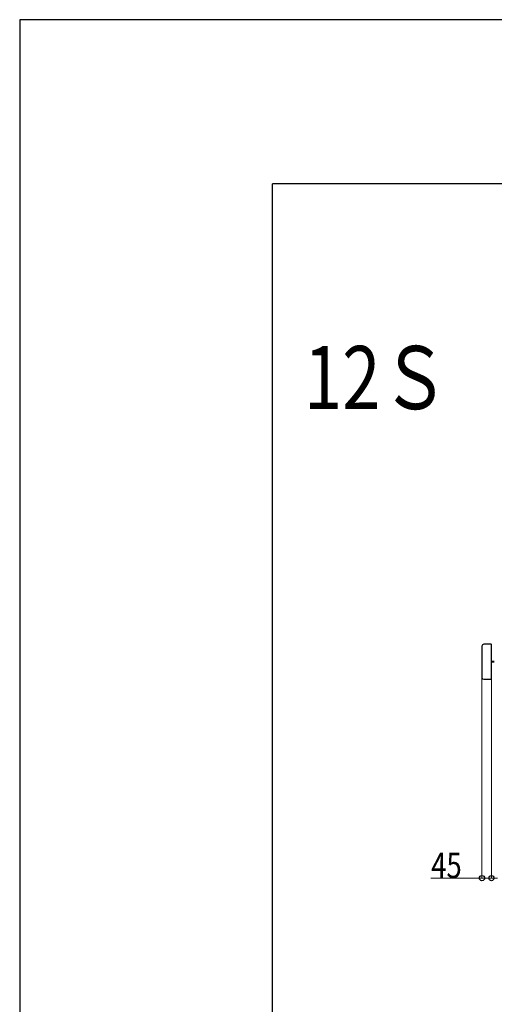
# Model space of a CAD drawing. Units: millimetres. Extents: x 0 to 33640, y 0 to 23760.
# Drawn here: x 0 to 2254, y 19083 to 23760 of the extents above; entities that cross this region are included whole.
import ezdxf

# ---------------------------------------------------------------- set-up
doc = ezdxf.new("R2010")
doc.units = ezdxf.units.MM
for name, color, linetype, lineweight in [('USER1', 3, 'Continuous', 13), ('YKK_13', 4, 'Continuous', 30), ('YKK_D', 6, 'Continuous', 13), ('YKK_ZWAK', 7, 'Continuous', 30)]:
    doc.layers.add(name, color=color, linetype=linetype, lineweight=lineweight)
doc.styles.add('text-b', font='extslim2.shx', dxfattribs={"width": 0.8, "bigfont": 'extfont2.shx'})

msp = doc.modelspace()

# ---------------------------------------------------------------- linework, layer by layer
at = {"layer": 'YKK_13'}
for p, q in [((2195.1, 20784.5), (2195.1, 20635.5)), ((2195.1, 20784.5), (2195.1, 20784.5)), ((2239.6, 20793), (2203.6, 20793)), ((2203.6, 20793), (2203.6, 20793)), ((2239.6, 20793), (2239.6, 20793)), ((2241.1, 20628.5), (2241.1, 20791.5)), ((2241.1, 20791.5), (2241.1, 20791.5)), ((2254.1, 20711.5), (2241.1, 20711.5)), ((2254.1, 20708.5), (2241.1, 20708.5)), ((2195.1, 20635.5), (2195.1, 20635.5)), ((2241.1, 20628.5), (2241.1, 20628.5)), ((2203.6, 20627), (2239.6, 20627)), ((2203.6, 20627), (2203.6, 20627)), ((2239.6, 20627), (2239.6, 20627))]:
    msp.add_line(p, q, dxfattribs=at)
for centre, major_axis, ratio, start_param, end_param in [((2203.6, 20784.5), (-6.03, 6.03), 0.996541, 5.499651, 7.06672), ((2239.6, 20791.5), (1.06, 1.06), 0.997762, 5.499651, 7.06672), ((2203.6, 20635.5), (6.03, 6.03), 0.996541, 2.358058, 3.925127), ((2239.6, 20628.5), (-1.06, 1.06), 0.997762, 2.358058, 3.925127)]:
    msp.add_ellipse(centre, major_axis=major_axis, ratio=ratio, start_param=start_param, end_param=end_param, dxfattribs=at)
at = {"layer": 'YKK_D'}
for p, q in [((2195.6, 20634.5), (2195.6, 19681)), ((2240.6, 20627.5), (2240.6, 19681)), ((2240.6, 20562), (2240.6, 19681)), ((2195.6, 19682), (1953.2, 19682)), ((2240.6, 19682), (2195.6, 19682)), ((2240.6, 19682), (2269.9, 19682))]:
    msp.add_line(p, q, dxfattribs=at)
at = {"layer": 'YKK_D', "linetype": 'ByBlock', "lineweight": -2}
for centre in [(2195.6, 19682), (2240.6, 19682), (2240.6, 19682)]:
    msp.add_circle(centre, 12.5, dxfattribs=at)
at = {"layer": 'YKK_ZWAK'}
for p, q in [((33640, 23760), (0, 23760)), ((0, 23760), (0, 0)), ((32400.1, 22980), (1200.1, 22980)), ((1200.1, 1780), (1200.1, 22980))]:
    msp.add_line(p, q, dxfattribs=at)

# ---------------------------------------------------------------- texts
at = {"layer": 'USER1', "style": 'text-b', "width": 0.8}
msp.add_text('12Ｓ', height=300, dxfattribs=at).set_placement((1349.7, 21910))
at = {"layer": 'YKK_D', "style": 'text-b', "width": 0.8}
msp.add_text('45', height=120, dxfattribs=at).set_placement((1954, 19682.8))

doc.saveas('drawing.dxf')
